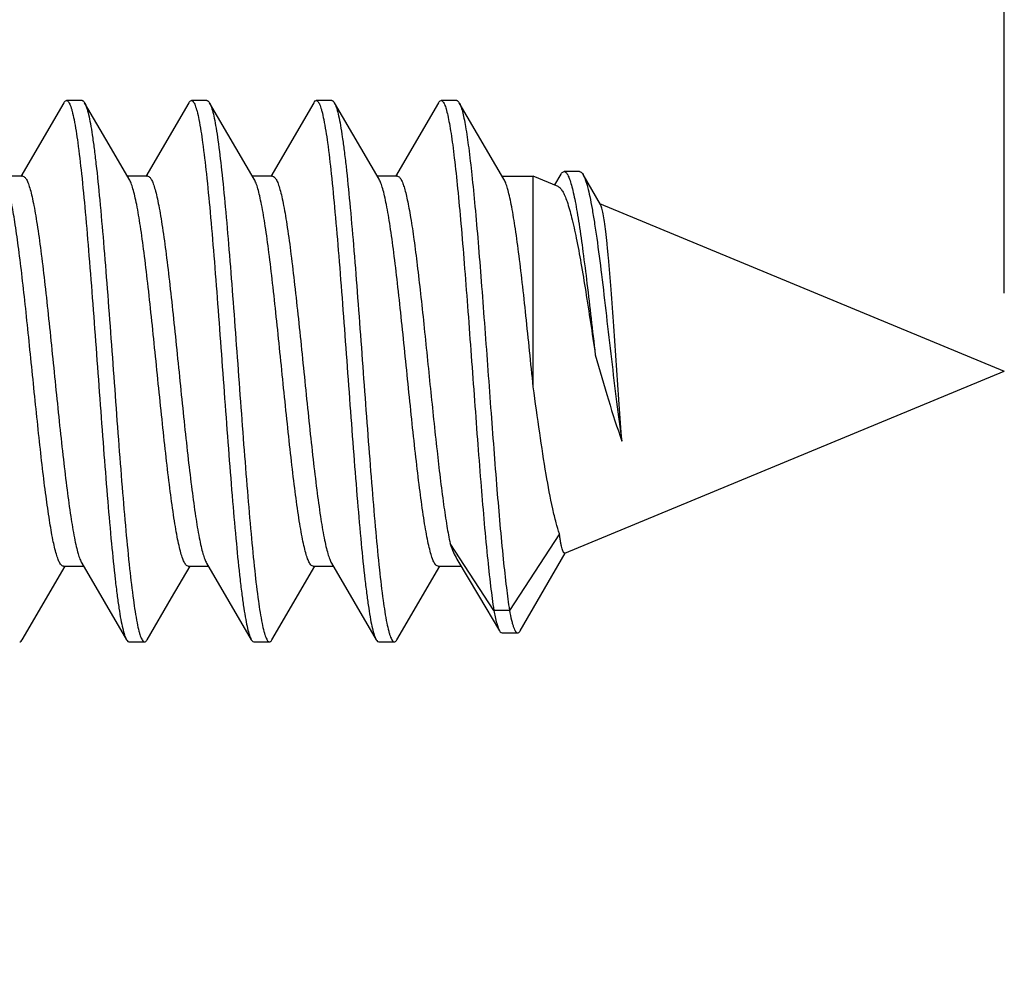
# Model space of a CAD drawing. Units: millimetres. Extents: x 89 to 199, y 32 to 226.
# Drawn here: x 122 to 129, y 157 to 163 of the extents above; entities that cross this region are included whole.
import ezdxf

# ---------------------------------------------------------------- set-up
doc = ezdxf.new("R2010")
doc.units = ezdxf.units.MM
doc.header["$LTSCALE"] = 16.335
doc.layers.get('0').update_dxf_attribs({"linetype": 'CONTINUOUS'})
doc.styles.get("Standard").update_dxf_attribs({"font": 'txt', "width": 0.8})
doc.dimstyles.new('DIMSTYLE_1', dxfattribs={"dimtxt": 3, "dimasz": 3, "dimexe": 1.5, "dimexo": 0.5, "dimgap": 0.75, "dimtad": 1, "dimtxsty": 'STANDARD', "dimblk": '_FILLED', "dimblk1": '_FILLED', "dimblk2": '_FILLED', "dimcen": 0.09, "dimazin": 2, "dimtfac": 1, "dimtofl": 0, "dimtmove": 0, "dimatfit": 3, "dimldrblk": '_FILLED', "dimfxl": 1, "dimtolj": 1, "dimarcsym": 0})

# ---------------------------------------------------------------- blocks, each defined once
blk = doc.blocks.new('_FILLED')
at = {"color": 0, "linetype": 'BYBLOCK'}
blk.add_solid([(0, 0), (-1, 0.3167), (-1, -0.3167)], dxfattribs=at)
blk = doc.blocks.new('*D8')
at = {"color": 7, "linetype": 'CONTINUOUS'}
for p, q in [((102.399, 105.132), (102.399, 197.511)), ((128.699, 161.2722), (128.699, 197.511)), ((102.399, 196.011), (115.549, 196.011)), ((128.699, 196.011), (115.549, 196.011))]:
    blk.add_line(p, q, dxfattribs=at)
at = {"color": 7, "linetype": 'CONTINUOUS', "xscale": 3, "yscale": 3, "zscale": 3, "rotation": 180}
blk.add_blockref('_FILLED', (102.399, 196.011), dxfattribs=at)
at = {"color": 7, "linetype": 'CONTINUOUS', "xscale": 3, "yscale": 3, "zscale": 3}
blk.add_blockref('_FILLED', (128.699, 196.011), dxfattribs=at)

msp = doc.modelspace()

# ---------------------------------------------------------------- linework, layer by layer
at = {"color": 7, "linetype": 'CONTINUOUS'}
for p, q in [((122.7909, 162.5072), (122.6909, 162.5072)), ((123.5909, 162.5072), (123.4909, 162.5072)), ((124.3909, 162.5072), (124.2909, 162.5072)), ((125.1909, 162.5072), (125.0909, 162.5072)), ((122.6748, 162.4934), (122.3989, 162.0206)), ((122.9639, 162.2243), (122.807, 162.4934)), ((123.4748, 162.4934), (123.1989, 162.0206)), ((123.8932, 162.0032), (123.607, 162.4934)), ((124.2749, 162.4934), (123.9989, 162.0206)), ((124.6932, 162.0032), (124.407, 162.4934)), ((124.407, 162.4934), (124.4102, 162.4875)), ((125.0749, 162.4934), (124.7989, 162.0206)), ((125.4932, 162.0032), (125.207, 162.4934)), ((123.0932, 162.0032), (122.9639, 162.2243)), ((122.4109, 162.0222), (122.2821, 162.0222)), ((123.2109, 162.0222), (123.0821, 162.0222)), ((124.0109, 162.0222), (123.8821, 162.0222)), ((124.8109, 162.0222), (124.6821, 162.0222)), ((125.4821, 162.0222), (125.6812, 162.0222)), ((125.6812, 160.6715), (125.6812, 162.0222)), ((125.8397, 161.9566), (125.6812, 162.0222)), ((125.8578, 162.0344), (125.8169, 161.966)), ((125.9784, 162.0516), (125.8784, 162.0516)), ((126.1119, 161.8398), (126.0003, 162.0325)), ((126.1058, 161.8464), (128.699, 160.7722)), ((125.8836, 159.606), (128.699, 160.7722)), ((125.8492, 159.7288), (125.529, 159.2386)), ((125.429, 159.2386), (125.149, 159.6673)), ((125.5981, 159.1089), (125.8852, 159.6051)), ((122.7887, 159.5412), (123.0748, 159.0511)), ((123.5887, 159.5412), (123.8748, 159.0511)), ((124.3887, 159.5412), (124.6749, 159.0511)), ((125.1922, 159.568), (125.3312, 159.3347)), ((122.407, 159.0511), (122.6821, 159.5222)), ((122.671, 159.5222), (122.7998, 159.5222)), ((123.3639, 159.3202), (123.4821, 159.5222)), ((123.471, 159.5222), (123.5998, 159.5222)), ((124.007, 159.0511), (124.2821, 159.5222)), ((124.271, 159.5222), (124.3998, 159.5222)), ((124.807, 159.0511), (125.0821, 159.5222)), ((125.071, 159.5222), (125.2196, 159.5222)), ((123.207, 159.0511), (123.3639, 159.3202)), ((125.3312, 159.3347), (125.4652, 159.108)), ((125.529, 159.2386), (125.429, 159.2386)), ((125.4813, 159.0943), (125.5813, 159.0943)), ((123.0909, 159.0372), (123.1909, 159.0372)), ((123.8909, 159.0372), (123.9909, 159.0372)), ((124.6909, 159.0372), (124.7909, 159.0372))]:
    msp.add_line(p, q, dxfattribs=at)
for centre, radius, start, end in [((122.7387, 162.4536), 0.0791, 28.77377, 30.19888), ((122.3508, 159.0837), 0.065, 326.79587, 329.83206)]:
    msp.add_arc(centre, radius, start, end, dxfattribs=at)
for points, knots in [([(122.6748, 162.4934), (122.6761, 162.4955), (122.6798, 162.5014), (122.6862, 162.5072), (122.6909, 162.5072)], [0, 0, 0, 0, 0.335853, 1, 1, 1, 1]), ([(122.6909, 162.5072), (122.6957, 162.5072), (122.7031, 162.5004), (122.7096, 162.4891), (122.7156, 162.4755), (122.7215, 162.4582), (122.73, 162.428), (122.746, 162.3543), (122.7662, 162.2204), (122.7892, 162.0225), (122.8125, 161.7804), (122.8359, 161.5027), (122.8595, 161.1992), (122.883, 160.8805), (122.9066, 160.558), (122.9302, 160.2431), (122.9537, 159.9469), (122.9771, 159.6799), (122.9973, 159.4801), (123.0141, 159.342), (123.0259, 159.2567), (123.0376, 159.1849), (123.0493, 159.127), (123.0608, 159.0837), (123.0697, 159.0599), (123.0748, 159.0511)], [0, 0, 0, 0, 0.004086, 0.007331, 0.011541, 0.016762, 0.023007, 0.038558, 0.08158, 0.139327, 0.209836, 0.290653, 0.378947, 0.471612, 0.565386, 0.656968, 0.743132, 0.820852, 0.887408, 0.915763, 0.940498, 0.961418, 0.978354, 0.991214, 1, 1, 1, 1]), ([(122.7909, 162.5072), (122.7923, 162.5072), (122.7962, 162.5063), (122.802, 162.5013), (122.8053, 162.4964), (122.807, 162.4934)], [0, 0, 0, 0, 0.186747, 0.529651, 1, 1, 1, 1]), ([(123.4748, 162.4934), (123.4761, 162.4955), (123.4798, 162.5014), (123.4862, 162.5072), (123.4909, 162.5072)], [0, 0, 0, 0, 0.335788, 1, 1, 1, 1]), ([(123.4909, 162.5072), (123.4957, 162.5072), (123.5031, 162.5004), (123.5096, 162.4891), (123.5156, 162.4754), (123.5215, 162.4582), (123.53, 162.428), (123.546, 162.3543), (123.5662, 162.2204), (123.5892, 162.0225), (123.6125, 161.7804), (123.636, 161.5027), (123.6595, 161.1992), (123.683, 160.8805), (123.7066, 160.558), (123.7302, 160.2431), (123.7537, 159.9469), (123.7771, 159.6799), (123.7973, 159.4801), (123.8141, 159.342), (123.8259, 159.2567), (123.8376, 159.1849), (123.8493, 159.127), (123.8608, 159.0837), (123.8697, 159.0599), (123.8748, 159.0511)], [0, 0, 0, 0, 0.004085, 0.007332, 0.011543, 0.016761, 0.023005, 0.038559, 0.08158, 0.139327, 0.209835, 0.290652, 0.378945, 0.471611, 0.565385, 0.656966, 0.74313, 0.82085, 0.887407, 0.915762, 0.940497, 0.961415, 0.978353, 0.991212, 1, 1, 1, 1]), ([(123.5909, 162.5072), (123.5923, 162.5072), (123.5962, 162.5063), (123.602, 162.5013), (123.6053, 162.4964), (123.607, 162.4934)], [0, 0, 0, 0, 0.186671, 0.529496, 1, 1, 1, 1]), ([(124.2749, 162.4934), (124.2761, 162.4955), (124.2798, 162.5014), (124.2862, 162.5072), (124.2909, 162.5072)], [0, 0, 0, 0, 0.335892, 1, 1, 1, 1]), ([(124.2909, 162.5072), (124.2957, 162.5072), (124.3031, 162.5004), (124.3096, 162.4891), (124.3156, 162.4754), (124.3215, 162.4582), (124.33, 162.428), (124.346, 162.3543), (124.3662, 162.2204), (124.3892, 162.0225), (124.4125, 161.7804), (124.436, 161.5027), (124.4595, 161.1992), (124.483, 160.8805), (124.5066, 160.558), (124.5302, 160.2431), (124.5537, 159.9469), (124.5771, 159.6799), (124.5973, 159.4801), (124.6141, 159.342), (124.6259, 159.2567), (124.6376, 159.1849), (124.6493, 159.127), (124.6608, 159.0837), (124.6697, 159.0599), (124.6749, 159.0511)], [0, 0, 0, 0, 0.004084, 0.00733, 0.011543, 0.016762, 0.023004, 0.038558, 0.081579, 0.139325, 0.209833, 0.290651, 0.378945, 0.471611, 0.565385, 0.656966, 0.74313, 0.82085, 0.887407, 0.91576, 0.940498, 0.961414, 0.978354, 0.991211, 1, 1, 1, 1]), ([(124.3909, 162.5072), (124.3923, 162.5072), (124.3962, 162.5063), (124.402, 162.5013), (124.4053, 162.4964), (124.407, 162.4934)], [0, 0, 0, 0, 0.186715, 0.529406, 1, 1, 1, 1]), ([(125.0749, 162.4934), (125.0761, 162.4955), (125.0798, 162.5014), (125.0862, 162.5072), (125.0909, 162.5072)], [0, 0, 0, 0, 0.336069, 1, 1, 1, 1]), ([(125.0909, 162.5072), (125.095, 162.5072), (125.1015, 162.5022), (125.1074, 162.4932), (125.1152, 162.4775), (125.1241, 162.4503), (125.1344, 162.409), (125.1447, 162.3566), (125.1551, 162.2932), (125.1655, 162.2195), (125.1802, 162.1018), (125.1981, 161.9329), (125.2188, 161.7075), (125.2396, 161.4563), (125.2604, 161.1864), (125.2812, 160.905), (125.3021, 160.6201), (125.3229, 160.3393), (125.3496, 159.9952), (125.3762, 159.6811), (125.4057, 159.406), (125.4209, 159.2901), (125.429, 159.2386)], [0, 0, 0, 0, 0.003681, 0.006451, 0.009995, 0.019543, 0.032448, 0.048697, 0.068204, 0.090855, 0.11651, 0.176124, 0.245453, 0.32262, 0.405524, 0.491901, 0.579392, 0.665608, 0.748192, 0.893613, 0.952518, 1, 1, 1, 1]), ([(125.1909, 162.5072), (125.1923, 162.5072), (125.1962, 162.5063), (125.202, 162.5013), (125.2053, 162.4964), (125.207, 162.4934)], [0, 0, 0, 0, 0.1868, 0.529584, 1, 1, 1, 1]), ([(122.808, 162.4917), (122.8131, 162.4824), (122.822, 162.4579), (122.8335, 162.4136), (122.8451, 162.3548), (122.8568, 162.2822), (122.8686, 162.1962), (122.8853, 162.0574), (122.9055, 161.857), (122.9289, 161.5897), (122.9523, 161.2936), (122.9758, 160.9792), (122.9993, 160.6574), (123.0228, 160.3397), (123.0463, 160.0372), (123.0697, 159.7606), (123.0929, 159.5196), (123.1159, 159.3227), (123.136, 159.1894), (123.152, 159.1161), (123.1605, 159.086), (123.1663, 159.0688), (123.1723, 159.0552), (123.1788, 159.044), (123.1862, 159.0372), (123.1909, 159.0372)], [0, 0, 0, 0, 0.009086, 0.022236, 0.039438, 0.060596, 0.08554, 0.114071, 0.180886, 0.258738, 0.344917, 0.436411, 0.530013, 0.622445, 0.710468, 0.791004, 0.861243, 0.918756, 0.961597, 0.977082, 0.9833, 0.988499, 0.992692, 0.995925, 1, 1, 1, 1]), ([(123.607, 162.4934), (123.6076, 162.4924), (123.61, 162.488), (123.6121, 162.4835), (123.6136, 162.4799)], [0, 0, 0, 0, 0.224875, 1, 1, 1, 1]), ([(123.6136, 162.4799), (123.6184, 162.4683), (123.6271, 162.4399), (123.6385, 162.3899), (123.65, 162.326), (123.6667, 162.2151), (123.6866, 162.0467), (123.7095, 161.8133), (123.7326, 161.5444), (123.7557, 161.249), (123.7789, 160.9374), (123.8021, 160.6201), (123.8252, 160.308), (123.8484, 160.0117), (123.8714, 159.7415), (123.8943, 159.5065), (123.917, 159.3147), (123.9368, 159.1851), (123.9525, 159.1138), (123.961, 159.0846), (123.9667, 159.0679), (123.9726, 159.0547), (123.979, 159.0437), (123.9863, 159.0372), (123.9909, 159.0372)], [0, 0, 0, 0, 0.010813, 0.025605, 0.04431, 0.066811, 0.122449, 0.190704, 0.269287, 0.355536, 0.446521, 0.539146, 0.630259, 0.716761, 0.795713, 0.864443, 0.92064, 0.962463, 0.977576, 0.983645, 0.988723, 0.992823, 0.995987, 1, 1, 1, 1]), ([(124.4102, 162.4875), (124.4151, 162.4773), (124.424, 162.4513), (124.4354, 162.4047), (124.447, 162.3439), (124.4587, 162.2695), (124.4704, 162.182), (124.487, 162.0417), (124.5071, 161.8402), (124.5303, 161.5722), (124.5536, 161.2763), (124.577, 160.9629), (124.6004, 160.6429), (124.6238, 160.3273), (124.6471, 160.0273), (124.6704, 159.7532), (124.6934, 159.5145), (124.7163, 159.3195), (124.7363, 159.1877), (124.7522, 159.1152), (124.7607, 159.0854), (124.7665, 159.0685), (124.7724, 159.055), (124.7789, 159.0439), (124.7862, 159.0372), (124.7909, 159.0372)], [0, 0, 0, 0, 0.009758, 0.023549, 0.041343, 0.063025, 0.088434, 0.117353, 0.184738, 0.262881, 0.34909, 0.440385, 0.533605, 0.625519, 0.712946, 0.79286, 0.862505, 0.919499, 0.961938, 0.977278, 0.983435, 0.988586, 0.992745, 0.995951, 1, 1, 1, 1]), ([(125.207, 162.4934), (125.2112, 162.4862), (125.2187, 162.4677), (125.2284, 162.4344), (125.2382, 162.3907), (125.2525, 162.3129), (125.2696, 162.192), (125.2892, 162.0212), (125.3088, 161.8193), (125.3286, 161.5914), (125.3484, 161.343), (125.3752, 160.9893), (125.4074, 160.5447), (125.4456, 160.0391), (125.4787, 159.6551), (125.5069, 159.3966), (125.5213, 159.2874), (125.529, 159.2386)], [0, 0, 0, 0, 0.007568, 0.018174, 0.031849, 0.048554, 0.090684, 0.143618, 0.206088, 0.27656, 0.353297, 0.434402, 0.601622, 0.761744, 0.899003, 0.954751, 1, 1, 1, 1]), ([(122.6484, 159.5418), (122.644, 159.5494), (122.6358, 159.5681), (122.6197, 159.6177), (122.601, 159.7015), (122.5796, 159.8257), (122.558, 159.9785), (122.5363, 160.1553), (122.5145, 160.3508), (122.4927, 160.5591), (122.4708, 160.7738), (122.4489, 160.9884), (122.4271, 161.1965), (122.4053, 161.3918), (122.3836, 161.5683), (122.362, 161.7208), (122.3406, 161.8445), (122.3219, 161.9279), (122.3058, 161.9771), (122.2976, 161.9957), (122.2932, 162.0032)], [0, 0, 0, 0, 0.010559, 0.024542, 0.0627, 0.113742, 0.176265, 0.248456, 0.328173, 0.413035, 0.500503, 0.587957, 0.672772, 0.752406, 0.824475, 0.88684, 0.937697, 0.975657, 0.989538, 1, 1, 1, 1]), ([(122.4109, 162.0222), (122.4153, 162.0222), (122.4223, 162.0181), (122.4292, 162.0097), (122.4379, 161.9957), (122.4479, 161.9713), (122.4594, 161.9342), (122.471, 161.8873), (122.4826, 161.8308), (122.4943, 161.7653), (122.5106, 161.6616), (122.5306, 161.514), (122.5536, 161.3189), (122.5768, 161.1052), (122.6, 160.88), (122.6232, 160.6512), (122.6464, 160.4265), (122.6696, 160.2136), (122.6926, 160.0199), (122.7156, 159.8519), (122.7356, 159.7308), (122.7522, 159.6512), (122.7638, 159.6054), (122.7752, 159.5695), (122.784, 159.5493), (122.7887, 159.5412)], [0, 0, 0, 0, 0.005138, 0.008677, 0.013062, 0.024604, 0.039975, 0.05916, 0.08206, 0.108503, 0.13829, 0.206898, 0.285624, 0.371819, 0.462558, 0.554766, 0.645317, 0.731144, 0.809345, 0.877292, 0.932745, 0.955223, 0.97397, 0.988897, 1, 1, 1, 1]), ([(123.471, 159.5222), (123.4666, 159.5222), (123.4596, 159.5263), (123.4527, 159.5347), (123.444, 159.5487), (123.4339, 159.5731), (123.4225, 159.6102), (123.4109, 159.6571), (123.3993, 159.7136), (123.3876, 159.7791), (123.3713, 159.8828), (123.3513, 160.0305), (123.3283, 160.2255), (123.3051, 160.4392), (123.2819, 160.6644), (123.2587, 160.8932), (123.2355, 161.1179), (123.2123, 161.3308), (123.1893, 161.5245), (123.1663, 161.6925), (123.1463, 161.8136), (123.1297, 161.8932), (123.1181, 161.939), (123.1067, 161.9749), (123.0979, 161.9951), (123.0932, 162.0032)], [0, 0, 0, 0, 0.005137, 0.008677, 0.013062, 0.024604, 0.039976, 0.059161, 0.082062, 0.108506, 0.138294, 0.206899, 0.285616, 0.371797, 0.462529, 0.554736, 0.645294, 0.731134, 0.809344, 0.877292, 0.932743, 0.955221, 0.973968, 0.988896, 1, 1, 1, 1]), ([(123.2109, 162.0222), (123.2153, 162.0222), (123.2223, 162.0181), (123.2292, 162.0097), (123.2379, 161.9957), (123.2479, 161.9713), (123.2594, 161.9342), (123.271, 161.8873), (123.2826, 161.8308), (123.2943, 161.7653), (123.3106, 161.6616), (123.3306, 161.514), (123.3536, 161.3189), (123.3768, 161.1052), (123.4, 160.88), (123.4232, 160.6512), (123.4464, 160.4265), (123.4696, 160.2136), (123.4926, 160.0199), (123.5156, 159.8519), (123.5356, 159.7308), (123.5522, 159.6512), (123.5638, 159.6054), (123.5752, 159.5695), (123.584, 159.5493), (123.5887, 159.5412)], [0, 0, 0, 0, 0.005138, 0.008677, 0.013062, 0.024604, 0.039977, 0.059162, 0.082063, 0.108508, 0.138296, 0.206902, 0.28562, 0.371809, 0.462545, 0.554752, 0.645308, 0.731143, 0.809346, 0.877293, 0.932745, 0.955223, 0.97397, 0.988897, 1, 1, 1, 1]), ([(124.271, 159.5222), (124.2666, 159.5222), (124.2596, 159.5263), (124.2527, 159.5347), (124.244, 159.5487), (124.2339, 159.5731), (124.2225, 159.6102), (124.2109, 159.6571), (124.1993, 159.7136), (124.1876, 159.7791), (124.1713, 159.8828), (124.1513, 160.0305), (124.1283, 160.2255), (124.1051, 160.4392), (124.0819, 160.6644), (124.0587, 160.8932), (124.0355, 161.1179), (124.0123, 161.3308), (123.9893, 161.5245), (123.9663, 161.6925), (123.9463, 161.8136), (123.9297, 161.8932), (123.9181, 161.939), (123.9067, 161.9749), (123.8979, 161.9951), (123.8932, 162.0032)], [0, 0, 0, 0, 0.005137, 0.008677, 0.013062, 0.024604, 0.039976, 0.059161, 0.082062, 0.108506, 0.138293, 0.206898, 0.285618, 0.371807, 0.462543, 0.554749, 0.645304, 0.731137, 0.809339, 0.877286, 0.93274, 0.95522, 0.973967, 0.988896, 1, 1, 1, 1]), ([(124.0109, 162.0222), (124.0153, 162.0222), (124.0223, 162.0181), (124.0292, 162.0097), (124.0379, 161.9957), (124.0479, 161.9713), (124.0594, 161.9342), (124.071, 161.8873), (124.0826, 161.8308), (124.0943, 161.7653), (124.1106, 161.6616), (124.1306, 161.514), (124.1536, 161.3189), (124.1768, 161.1052), (124.2, 160.88), (124.2232, 160.6512), (124.2464, 160.4265), (124.2696, 160.2136), (124.2926, 160.0199), (124.3156, 159.8519), (124.3356, 159.7308), (124.3522, 159.6512), (124.3638, 159.6054), (124.3752, 159.5695), (124.384, 159.5493), (124.3887, 159.5412)], [0, 0, 0, 0, 0.005138, 0.008677, 0.013062, 0.024604, 0.039977, 0.059162, 0.082064, 0.108509, 0.138297, 0.206905, 0.285624, 0.371807, 0.462539, 0.554747, 0.645305, 0.731145, 0.809355, 0.877301, 0.932749, 0.955226, 0.973971, 0.988898, 1, 1, 1, 1]), ([(125.071, 159.5222), (125.0666, 159.5222), (125.0596, 159.5263), (125.0527, 159.5347), (125.044, 159.5487), (125.034, 159.5731), (125.0225, 159.6102), (125.0109, 159.6571), (124.9993, 159.7136), (124.9876, 159.7791), (124.9713, 159.8828), (124.9513, 160.0304), (124.9283, 160.2255), (124.9051, 160.4392), (124.8819, 160.6644), (124.8587, 160.8932), (124.8355, 161.1179), (124.8123, 161.3308), (124.7893, 161.5245), (124.7663, 161.6925), (124.7463, 161.8136), (124.7297, 161.8932), (124.7181, 161.939), (124.7067, 161.9749), (124.6979, 161.9951), (124.6932, 162.0032)], [0, 0, 0, 0, 0.005137, 0.008677, 0.013062, 0.024603, 0.039974, 0.059158, 0.082057, 0.108498, 0.138285, 0.20689, 0.285615, 0.37181, 0.462548, 0.554755, 0.645306, 0.731133, 0.809336, 0.877285, 0.932739, 0.955219, 0.973967, 0.988896, 1, 1, 1, 1]), ([(124.8109, 162.0222), (124.8147, 162.0222), (124.8209, 162.0191), (124.8273, 162.0123), (124.835, 162.0011), (124.844, 161.9815), (124.8543, 161.9516), (124.8647, 161.9138), (124.8751, 161.8681), (124.8855, 161.815), (124.9002, 161.7303), (124.9181, 161.6086), (124.9388, 161.4461), (124.9596, 161.2651), (124.9878, 161.0016), (125.0216, 160.6656), (125.0616, 160.2802), (125.0962, 159.9858), (125.1257, 159.7877), (125.1409, 159.7043), (125.149, 159.6673)], [0, 0, 0, 0, 0.004768, 0.007919, 0.011756, 0.021721, 0.034904, 0.051327, 0.070944, 0.093652, 0.119313, 0.178839, 0.247971, 0.324862, 0.407431, 0.580549, 0.748663, 0.893621, 0.952448, 1, 1, 1, 1]), ([(125.6812, 160.6715), (125.6734, 160.7483), (125.6579, 160.9005), (125.6348, 161.1239), (125.6118, 161.3355), (125.5888, 161.5279), (125.566, 161.6947), (125.5461, 161.815), (125.5295, 161.894), (125.518, 161.9395), (125.5066, 161.9751), (125.4979, 161.9952), (125.4932, 162.0032)], [0, 0, 0, 0, 0.171825, 0.340468, 0.500127, 0.645549, 0.771858, 0.874924, 0.9167, 0.951561, 0.979331, 1, 1, 1, 1]), ([(125.8578, 162.0344), (125.8594, 162.037), (125.8642, 162.0444), (125.8723, 162.0516), (125.8784, 162.0516)], [0, 0, 0, 0, 0.332092, 1, 1, 1, 1]), ([(125.8784, 162.0516), (125.8826, 162.0516), (125.8896, 162.0474), (125.8964, 162.039), (125.905, 162.0248), (125.9151, 162.0001), (125.9268, 161.9624), (125.9386, 161.9145), (125.9505, 161.8566), (125.9627, 161.7892), (125.9799, 161.6821), (126.0012, 161.5293), (126.0263, 161.3274), (126.0521, 161.1071), (126.0695, 160.955), (126.0786, 160.8774)], [0, 0, 0, 0, 0.010656, 0.018081, 0.027337, 0.051825, 0.084618, 0.125754, 0.175045, 0.232197, 0.296774, 0.446058, 0.617638, 0.804883, 1, 1, 1, 1]), ([(125.9784, 162.0516), (125.9802, 162.0516), (125.9856, 162.0503), (125.9934, 162.0435), (125.9979, 162.0366), (126.0003, 162.0325)], [0, 0, 0, 0, 0.184746, 0.526896, 1, 1, 1, 1]), ([(126.0003, 162.0325), (126.0062, 162.0224), (126.0167, 161.9962), (126.0305, 161.949), (126.0446, 161.8871), (126.0589, 161.8115), (126.0735, 161.7227), (126.0943, 161.5815), (126.1199, 161.382), (126.1502, 161.1233), (126.1815, 160.8509), (126.2135, 160.5825), (126.2368, 160.4071), (126.2493, 160.3233)], [0, 0, 0, 0, 0.020201, 0.048667, 0.085375, 0.130064, 0.18228, 0.241442, 0.377553, 0.53112, 0.693114, 0.853127, 1, 1, 1, 1]), ([(125.8397, 161.9566), (125.8452, 161.9543), (125.8564, 161.945), (125.8704, 161.9243), (125.8846, 161.895), (125.9055, 161.8393), (125.9304, 161.7485), (125.9592, 161.6167), (125.9884, 161.4581), (126.0181, 161.2777), (126.0482, 161.0817), (126.0683, 160.9465), (126.0786, 160.8774)], [0, 0, 0, 0, 0.015982, 0.037948, 0.066955, 0.103313, 0.197928, 0.320046, 0.46629, 0.632099, 0.812104, 1, 1, 1, 1]), ([(126.2493, 160.3233), (126.2431, 160.402), (126.2312, 160.5644), (126.2142, 160.8104), (126.1974, 161.056), (126.1807, 161.2865), (126.1664, 161.4629), (126.1546, 161.5864), (126.1463, 161.6627), (126.1381, 161.7265), (126.1299, 161.777), (126.1228, 161.8103), (126.1167, 161.8297), (126.1136, 161.8369), (126.1119, 161.8398)], [0, 0, 0, 0, 0.155427, 0.320494, 0.485241, 0.639861, 0.775355, 0.833471, 0.884056, 0.926446, 0.960087, 0.984631, 0.993445, 1, 1, 1, 1]), ([(126.0786, 160.8774), (126.1058, 160.7807), (126.159, 160.5948), (126.2179, 160.4106), (126.2493, 160.3233)], [0, 0, 0, 0, 0.519874, 1, 1, 1, 1]), ([(125.8492, 159.7288), (125.8411, 159.7525), (125.8256, 159.8059), (125.7956, 159.9329), (125.7604, 160.1251), (125.7203, 160.386), (125.6945, 160.5733), (125.6812, 160.6715)], [0, 0, 0, 0, 0.078492, 0.17376, 0.408491, 0.689684, 1, 1, 1, 1]), ([(125.8836, 159.606), (125.8822, 159.6055), (125.8795, 159.6059), (125.8769, 159.6084), (125.8736, 159.6129), (125.87, 159.6215), (125.8658, 159.6349), (125.8616, 159.6526), (125.8574, 159.6744), (125.8532, 159.7002), (125.8505, 159.7188), (125.8492, 159.7288)], [0, 0, 0, 0, 0.032973, 0.05449, 0.082065, 0.15845, 0.265226, 0.403009, 0.571792, 0.771057, 1, 1, 1, 1]), ([(125.149, 159.6673), (125.1555, 159.6483), (125.1682, 159.6144), (125.1839, 159.5817), (125.1922, 159.568)], [0, 0, 0, 0, 0.556549, 1, 1, 1, 1]), ([(122.6673, 159.5227), (122.6637, 159.5237), (122.6561, 159.5295), (122.6511, 159.5372), (122.6484, 159.5418)], [0, 0, 0, 0, 0.412005, 1, 1, 1, 1]), ([(125.429, 159.2386), (125.434, 159.211), (125.4415, 159.1736), (125.4547, 159.1303), (125.4615, 159.1143), (125.4652, 159.108)], [0, 0, 0, 0, 0.618436, 0.838927, 1, 1, 1, 1]), ([(125.529, 159.2386), (125.5328, 159.2177), (125.5386, 159.1885), (125.5479, 159.1527), (125.5542, 159.1323), (125.5608, 159.116), (125.5678, 159.1027), (125.576, 159.0943), (125.5813, 159.0943)], [0, 0, 0, 0, 0.40458, 0.567597, 0.703947, 0.813649, 0.897584, 1, 1, 1, 1]), ([(125.4652, 159.108), (125.4664, 159.1059), (125.4702, 159.1001), (125.4766, 159.0943), (125.4813, 159.0943)], [0, 0, 0, 0, 0.333888, 1, 1, 1, 1]), ([(125.5813, 159.0943), (125.5828, 159.0943), (125.5868, 159.0953), (125.5928, 159.1005), (125.5962, 159.1058), (125.5981, 159.1089)], [0, 0, 0, 0, 0.185382, 0.527838, 1, 1, 1, 1]), ([(122.3909, 159.0372), (122.3922, 159.0372), (122.3983, 159.0386), (122.4025, 159.044), (122.4052, 159.0481)], [0, 0, 0, 0, 0.196986, 1, 1, 1, 1]), ([(123.0748, 159.0511), (123.0761, 159.049), (123.0798, 159.0431), (123.0862, 159.0372), (123.0909, 159.0372)], [0, 0, 0, 0, 0.3358, 1, 1, 1, 1]), ([(123.1909, 159.0372), (123.1923, 159.0372), (123.1962, 159.0381), (123.202, 159.0431), (123.2053, 159.0481), (123.207, 159.0511)], [0, 0, 0, 0, 0.1867, 0.529583, 1, 1, 1, 1]), ([(123.8748, 159.0511), (123.8761, 159.049), (123.8798, 159.0431), (123.8862, 159.0372), (123.8909, 159.0372)], [0, 0, 0, 0, 0.335819, 1, 1, 1, 1]), ([(123.9909, 159.0372), (123.9923, 159.0372), (123.9962, 159.0381), (124.002, 159.0431), (124.0053, 159.0481), (124.007, 159.0511)], [0, 0, 0, 0, 0.18668, 0.529421, 1, 1, 1, 1]), ([(124.6749, 159.0511), (124.6761, 159.049), (124.6798, 159.0431), (124.6862, 159.0372), (124.6909, 159.0372)], [0, 0, 0, 0, 0.335998, 1, 1, 1, 1]), ([(124.7909, 159.0372), (124.7923, 159.0372), (124.7962, 159.0382), (124.802, 159.0431), (124.8053, 159.0481), (124.807, 159.0511)], [0, 0, 0, 0, 0.186761, 0.529479, 1, 1, 1, 1])]:
    msp.add_open_spline(points, degree=3, knots=knots, dxfattribs=at)
msp.add_open_spline([(122.671, 159.5222), (122.6697, 159.5222), (122.6685, 159.5224), (122.6673, 159.5227)], degree=3, dxfattribs=at)

# ---------------------------------------------------------------- dimensions: what is measured, and where the dimension line sits
dim = msp.add_linear_dim(base=(128.699, 196.011), p1=(102.399, 104.632), p2=(128.699, 160.7722), dimstyle='DIMSTYLE_1', dxfattribs=at)
dim.commit()
dim.dimension.update_dxf_attribs({"geometry": '*D8', "text_midpoint": (111.2633, 196.011), "dimtype": 160})

doc.saveas('drawing.dxf')
